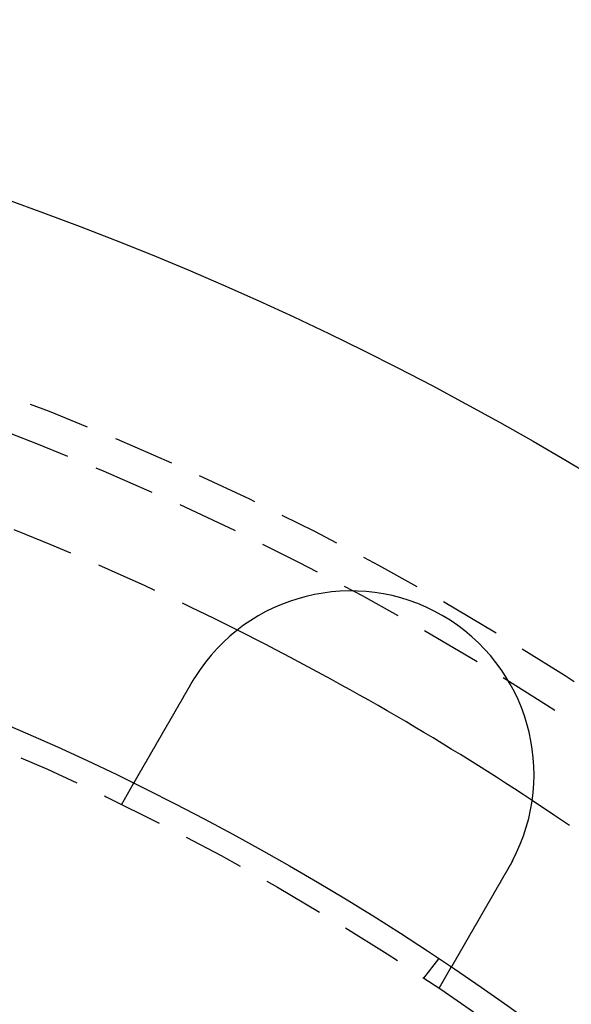
# Model space of a CAD drawing. Extents: x 1238 to 2014, y -298 to 282.
# Drawn here: x 1412 to 1435, y -78 to -38 of the extents above; entities that cross this region are included whole.
import ezdxf

# ---------------------------------------------------------------- set-up
doc = ezdxf.new("R2010")
doc.units = 0
doc.header["$LTSCALE"] = 10
doc.linetypes.add('VERDECKT', pattern=[0.375, 0.25, -0.125])
doc.layers.get('0').update_dxf_attribs({"linetype": 'CONTINUOUS'})
doc.layers.add('STEMPEL', color=3, linetype='CONTINUOUS')

# ---------------------------------------------------------------- blocks, each defined once
blk = doc.blocks.new('A$CFB079870')
at = {"color": 1, "linetype": 'VERDECKT'}
for p, q in [((853.4389, 238.3516), (853.9401, 239.2197)), ((865.8108, 231.2648), (866.421, 232.0601)), ((866.4293, 230.8516), (866.9304, 231.7197))]:
    blk.add_line(p, q, dxfattribs=at)
for points in [[(856.318, 243.338, 0), (856.319, 243.34, 0), (856.32, 243.342, 0), (856.321, 243.344, 0), (856.322, 243.345, 0), (856.323, 243.347, 0), (856.324, 243.349, 0), (856.325, 243.351, 0), (856.326, 243.352, 0), (856.327, 243.354, 0), (856.328, 243.356, 0), (856.329, 243.358, 0), (856.33, 243.359, 0), (856.331, 243.361, 0), (856.332, 243.363, 0), (856.333, 243.365, 0), (856.334, 243.366, 0), (856.335, 243.368, 0), (856.336, 243.37, 0), (856.337, 243.372, 0), (856.338, 243.373, 0), (856.339, 243.375, 0), (856.34, 243.377, 0), (856.341, 243.379, 0), (856.342, 243.38, 0), (856.343, 243.382, 0), (856.344, 243.384, 0), (856.345, 243.385, 0), (856.346, 243.387, 0), (856.347, 243.389, 0), (856.348, 243.391, 0), (856.349, 243.392, 0), (856.351, 243.394, 0), (856.352, 243.396, 0), (856.353, 243.398, 0), (856.354, 243.399, 0), (856.355, 243.401, 0), (856.356, 243.403, 0), (856.357, 243.405, 0), (856.358, 243.406, 0), (856.359, 243.408, 0), (856.36, 243.41, 0), (856.361, 243.411, 0), (856.362, 243.413, 0), (856.363, 243.415, 0), (856.364, 243.417, 0), (856.365, 243.418, 0), (856.366, 243.42, 0), (856.367, 243.422, 0), (856.368, 243.424, 0), (856.369, 243.425, 0), (856.37, 243.427, 0), (856.371, 243.429, 0), (856.372, 243.43, 0), (856.373, 243.432, 0), (856.374, 243.434, 0), (856.375, 243.436, 0), (856.376, 243.437, 0), (856.377, 243.439, 0), (856.378, 243.441, 0), (856.379, 243.443, 0), (856.38, 243.444, 0), (856.381, 243.446, 0), (856.382, 243.448, 0), (856.383, 243.449, 0), (856.384, 243.451, 0), (856.385, 243.453, 0), (856.387, 243.455, 0), (856.388, 243.456, 0), (856.389, 243.458, 0), (856.39, 243.46, 0), (856.391, 243.462, 0), (856.392, 243.463, 0), (856.393, 243.465, 0), (856.394, 243.467, 0), (856.395, 243.468, 0), (856.396, 243.47, 0), (856.397, 243.472, 0), (856.398, 243.474, 0), (856.399, 243.475, 0), (856.4, 243.477, 0), (856.401, 243.479, 0), (856.402, 243.48, 0), (856.403, 243.482, 0), (856.404, 243.484, 0), (856.405, 243.486, 0), (856.406, 243.487, 0), (856.407, 243.489, 0), (856.408, 243.491, 0), (856.409, 243.493, 0), (856.41, 243.494, 0), (856.412, 243.496, 0), (856.413, 243.498, 0), (856.414, 243.499, 0), (856.415, 243.501, 0), (856.416, 243.503, 0), (856.417, 243.505, 0), (856.418, 243.506, 0), (856.419, 243.508, 0), (856.42, 243.51, 0), (856.421, 243.511, 0), (856.422, 243.513, 0), (856.423, 243.515, 0), (856.424, 243.517, 0), (856.425, 243.518, 0), (856.426, 243.52, 0), (856.427, 243.522, 0), (856.428, 243.523, 0), (856.429, 243.525, 0), (856.43, 243.527, 0), (856.432, 243.528, 0), (856.433, 243.53, 0), (856.434, 243.532, 0), (856.435, 243.534, 0), (856.436, 243.535, 0), (856.437, 243.537, 0), (856.438, 243.539, 0), (856.439, 243.54, 0), (856.44, 243.542, 0), (856.441, 243.544, 0), (856.442, 243.546, 0), (856.443, 243.547, 0), (856.444, 243.549, 0), (856.445, 243.551, 0), (856.446, 243.552, 0), (856.447, 243.554, 0), (856.448, 243.556, 0), (856.45, 243.558, 0)], [(853.94, 239.22, 0), (853.94, 239.22, 0), (853.94, 239.22, 0), (853.94, 239.22, 0), (853.94, 239.22, 0), (853.94, 239.22, 0), (853.94, 239.22, 0), (853.94, 239.22, 0), (853.941, 239.221, 0), (853.941, 239.221, 0), (853.941, 239.221, 0), (853.941, 239.221, 0), (853.941, 239.222, 0), (853.941, 239.222, 0), (853.942, 239.223, 0), (853.942, 239.223, 0), (853.942, 239.223, 0), (853.942, 239.224, 0), (853.943, 239.224, 0), (853.943, 239.225, 0), (853.943, 239.225, 0), (853.944, 239.226, 0), (853.944, 239.227, 0), (853.945, 239.227, 0), (853.945, 239.228, 0), (853.945, 239.229, 0), (853.946, 239.23, 0), (853.946, 239.23, 0), (853.947, 239.231, 0), (853.947, 239.232, 0), (853.948, 239.233, 0), (853.948, 239.234, 0), (853.949, 239.235, 0), (853.949, 239.236, 0), (853.95, 239.237, 0), (853.95, 239.238, 0), (853.951, 239.239, 0), (853.952, 239.24, 0), (853.952, 239.241, 0), (853.953, 239.242, 0), (853.954, 239.243, 0), (853.954, 239.245, 0), (853.955, 239.246, 0), (853.956, 239.247, 0), (853.957, 239.248, 0), (853.957, 239.25, 0), (853.958, 239.251, 0), (853.959, 239.252, 0), (853.96, 239.254, 0), (853.961, 239.255, 0), (853.962, 239.257, 0), (853.962, 239.258, 0), (853.963, 239.26, 0), (853.964, 239.262, 0), (853.965, 239.263, 0), (853.966, 239.265, 0), (853.967, 239.266, 0), (853.968, 239.268, 0), (853.969, 239.27, 0), (853.97, 239.272, 0), (853.971, 239.274, 0), (853.972, 239.275, 0), (853.973, 239.277, 0), (853.974, 239.279, 0), (853.976, 239.281, 0), (853.977, 239.283, 0), (853.978, 239.285, 0), (853.979, 239.287, 0), (853.98, 239.289, 0), (853.981, 239.291, 0), (853.983, 239.293, 0), (853.984, 239.296, 0), (853.985, 239.298, 0), (853.986, 239.3, 0), (853.988, 239.302, 0), (853.989, 239.305, 0), (853.99, 239.307, 0), (853.992, 239.309, 0), (853.993, 239.312, 0), (853.995, 239.314, 0), (853.996, 239.317, 0), (853.998, 239.319, 0), (853.999, 239.322, 0), (854, 239.324, 0), (854.002, 239.327, 0), (854.003, 239.33, 0), (854.005, 239.332, 0), (854.007, 239.335, 0), (854.008, 239.338, 0), (854.01, 239.34, 0), (854.011, 239.343, 0), (854.013, 239.346, 0), (854.015, 239.349, 0), (854.016, 239.352, 0), (854.018, 239.355, 0), (854.02, 239.357, 0), (854.021, 239.36, 0), (854.023, 239.363, 0), (854.025, 239.366, 0), (854.027, 239.369, 0), (854.028, 239.372, 0), (854.03, 239.376, 0), (854.032, 239.379, 0), (854.034, 239.382, 0), (854.036, 239.385, 0), (854.037, 239.388, 0), (854.039, 239.391, 0), (854.041, 239.395, 0), (854.043, 239.398, 0), (854.045, 239.401, 0), (854.047, 239.405, 0), (854.049, 239.408, 0), (854.051, 239.411, 0), (854.053, 239.415, 0), (854.055, 239.418, 0), (854.057, 239.422, 0), (854.059, 239.425, 0), (854.061, 239.429, 0), (854.063, 239.432, 0), (854.065, 239.436, 0), (854.067, 239.439, 0), (854.069, 239.443, 0), (854.071, 239.446, 0), (854.073, 239.45, 0), (854.075, 239.454, 0), (854.077, 239.457, 0), (854.079, 239.461, 0), (854.082, 239.465, 0), (854.084, 239.469, 0), (854.086, 239.472, 0), (854.088, 239.476, 0), (854.09, 239.48, 0), (854.093, 239.484, 0), (854.095, 239.488, 0), (854.097, 239.491, 0), (854.099, 239.495, 0), (854.101, 239.499, 0), (854.104, 239.503, 0), (854.106, 239.507, 0), (854.108, 239.511, 0), (854.111, 239.515, 0), (854.113, 239.519, 0), (854.115, 239.523, 0), (854.118, 239.527, 0), (854.12, 239.531, 0), (854.122, 239.535, 0), (854.125, 239.539, 0), (854.127, 239.543, 0), (854.129, 239.547, 0), (854.132, 239.552, 0), (854.134, 239.556, 0), (854.137, 239.56, 0), (854.139, 239.564, 0), (854.141, 239.569, 0), (854.144, 239.573, 0), (854.146, 239.577, 0), (854.149, 239.582, 0), (854.152, 239.586, 0), (854.154, 239.59, 0), (854.157, 239.595, 0), (854.159, 239.599, 0), (854.162, 239.604, 0), (854.165, 239.609, 0), (854.167, 239.613, 0), (854.17, 239.618, 0), (854.173, 239.623, 0), (854.175, 239.627, 0), (854.178, 239.632, 0), (854.181, 239.637, 0), (854.184, 239.642, 0), (854.187, 239.647, 0), (854.189, 239.652, 0), (854.192, 239.657, 0), (854.195, 239.662, 0), (854.198, 239.667, 0), (854.201, 239.672, 0), (854.204, 239.677, 0), (854.207, 239.682, 0), (854.21, 239.687, 0), (854.213, 239.692, 0), (854.216, 239.697, 0), (854.219, 239.703, 0), (854.222, 239.708, 0), (854.225, 239.713, 0), (854.228, 239.719, 0), (854.231, 239.724, 0), (854.234, 239.729, 0), (854.237, 239.735, 0), (854.241, 239.74, 0), (854.244, 239.746, 0), (854.247, 239.751, 0), (854.25, 239.757, 0), (854.253, 239.763, 0), (854.257, 239.768, 0), (854.26, 239.774, 0), (854.263, 239.78, 0), (854.267, 239.785, 0), (854.27, 239.791, 0), (854.273, 239.797, 0), (854.277, 239.803, 0), (854.28, 239.809, 0), (854.283, 239.814, 0), (854.287, 239.82, 0), (854.29, 239.826, 0), (854.294, 239.832, 0), (854.297, 239.838, 0), (854.301, 239.844, 0), (854.304, 239.85, 0), (854.308, 239.856, 0), (854.311, 239.863, 0), (854.315, 239.869, 0), (854.318, 239.875, 0), (854.322, 239.881, 0), (854.326, 239.887, 0), (854.329, 239.894, 0), (854.333, 239.9, 0), (854.336, 239.906, 0), (854.34, 239.913, 0), (854.344, 239.919, 0), (854.348, 239.925, 0), (854.351, 239.932, 0), (854.355, 239.938, 0), (854.359, 239.945, 0), (854.363, 239.951, 0), (854.366, 239.958, 0), (854.37, 239.965, 0), (854.374, 239.971, 0), (854.378, 239.978, 0), (854.382, 239.985, 0), (854.386, 239.991, 0), (854.389, 239.998, 0), (854.393, 240.005, 0), (854.397, 240.011, 0), (854.401, 240.018, 0), (854.405, 240.025, 0), (854.409, 240.032, 0), (854.413, 240.039, 0), (854.417, 240.046, 0), (854.421, 240.053, 0), (854.425, 240.06, 0), (854.429, 240.067, 0), (854.433, 240.074, 0), (854.437, 240.081, 0), (854.441, 240.088, 0), (854.445, 240.095, 0), (854.449, 240.102, 0), (854.453, 240.109, 0), (854.457, 240.116, 0), (854.462, 240.123, 0), (854.466, 240.13, 0), (854.47, 240.137, 0), (854.474, 240.144, 0), (854.478, 240.152, 0), (854.482, 240.159, 0), (854.486, 240.166, 0), (854.491, 240.173, 0), (854.495, 240.181, 0), (854.499, 240.188, 0), (854.503, 240.195, 0), (854.508, 240.203, 0), (854.512, 240.21, 0), (854.516, 240.217, 0), (854.52, 240.225, 0), (854.524, 240.232, 0), (854.529, 240.239, 0), (854.533, 240.247, 0), (854.537, 240.254, 0), (854.542, 240.262, 0), (854.546, 240.269, 0), (854.55, 240.276, 0), (854.554, 240.284, 0), (854.559, 240.291, 0), (854.563, 240.299, 0), (854.567, 240.306, 0), (854.572, 240.314, 0), (854.576, 240.321, 0), (854.58, 240.329, 0), (854.585, 240.336, 0), (854.589, 240.344, 0), (854.594, 240.352, 0), (854.598, 240.359, 0), (854.602, 240.367, 0), (854.607, 240.374, 0), (854.611, 240.382, 0), (854.615, 240.389, 0), (854.62, 240.397, 0), (854.624, 240.405, 0), (854.629, 240.412, 0), (854.633, 240.42, 0), (854.637, 240.427, 0), (854.642, 240.435, 0), (854.646, 240.443, 0), (854.651, 240.45, 0), (854.655, 240.458, 0), (854.659, 240.465, 0), (854.664, 240.473, 0), (854.668, 240.481, 0), (854.673, 240.488, 0), (854.677, 240.496, 0), (854.681, 240.504, 0), (854.686, 240.511, 0), (854.69, 240.519, 0), (854.695, 240.527, 0), (854.699, 240.535, 0), (854.704, 240.543, 0), (854.708, 240.551, 0), (854.713, 240.559, 0), (854.718, 240.567, 0), (854.722, 240.575, 0), (854.727, 240.583, 0), (854.732, 240.591, 0), (854.736, 240.599, 0), (854.741, 240.607, 0), (854.746, 240.615, 0), (854.751, 240.623, 0), (854.755, 240.632, 0), (854.76, 240.64, 0), (854.765, 240.648, 0), (854.77, 240.657, 0), (854.775, 240.665, 0), (854.779, 240.674, 0), (854.784, 240.682, 0), (854.789, 240.691, 0), (854.794, 240.699, 0), (854.799, 240.708, 0), (854.804, 240.716, 0), (854.809, 240.725, 0), (854.814, 240.734, 0), (854.819, 240.742, 0), (854.824, 240.751, 0), (854.829, 240.76, 0), (854.834, 240.769, 0), (854.839, 240.777, 0), (854.845, 240.786, 0), (854.85, 240.795, 0), (854.855, 240.804, 0), (854.86, 240.813, 0), (854.865, 240.822, 0), (854.87, 240.831, 0), (854.875, 240.84, 0), (854.881, 240.849, 0), (854.886, 240.858, 0), (854.891, 240.867, 0), (854.896, 240.876, 0), (854.902, 240.885, 0), (854.907, 240.895, 0), (854.912, 240.904, 0), (854.918, 240.913, 0), (854.923, 240.922, 0), (854.928, 240.932, 0), (854.934, 240.941, 0), (854.939, 240.95, 0), (854.945, 240.96, 0), (854.95, 240.969, 0), (854.955, 240.978, 0), (854.961, 240.988, 0), (854.966, 240.997, 0), (854.972, 241.007, 0), (854.977, 241.016, 0), (854.983, 241.026, 0), (854.988, 241.035, 0), (854.994, 241.045, 0), (854.999, 241.054, 0), (855.005, 241.064, 0), (855.01, 241.074, 0), (855.016, 241.083, 0), (855.022, 241.093, 0), (855.027, 241.103, 0), (855.033, 241.112, 0), (855.038, 241.122, 0), (855.044, 241.132, 0), (855.05, 241.142, 0), (855.055, 241.151, 0), (855.061, 241.161, 0), (855.067, 241.171, 0), (855.072, 241.181, 0), (855.078, 241.191, 0), (855.084, 241.201, 0), (855.089, 241.21, 0), (855.095, 241.22, 0), (855.101, 241.23, 0), (855.107, 241.24, 0), (855.112, 241.25, 0), (855.118, 241.26, 0), (855.124, 241.27, 0), (855.13, 241.28, 0), (855.135, 241.29, 0), (855.141, 241.3, 0), (855.147, 241.31, 0), (855.153, 241.32, 0), (855.159, 241.33, 0), (855.164, 241.34, 0), (855.17, 241.35, 0), (855.176, 241.36, 0), (855.182, 241.37, 0), (855.188, 241.381, 0), (855.194, 241.391, 0), (855.199, 241.401, 0), (855.205, 241.411, 0), (855.211, 241.421, 0), (855.217, 241.431, 0), (855.223, 241.441, 0), (855.229, 241.452, 0), (855.234, 241.462, 0), (855.24, 241.472, 0), (855.246, 241.482, 0), (855.252, 241.492, 0), (855.258, 241.502, 0), (855.264, 241.513, 0), (855.27, 241.523, 0), (855.276, 241.533, 0), (855.281, 241.543, 0), (855.287, 241.553, 0), (855.293, 241.563, 0), (855.299, 241.574, 0), (855.305, 241.584, 0), (855.311, 241.594, 0), (855.317, 241.604, 0), (855.323, 241.614, 0), (855.329, 241.625, 0), (855.334, 241.635, 0), (855.34, 241.645, 0), (855.346, 241.655, 0), (855.352, 241.665, 0), (855.358, 241.675, 0), (855.364, 241.686, 0), (855.37, 241.696, 0), (855.375, 241.706, 0), (855.381, 241.716, 0), (855.387, 241.726, 0), (855.393, 241.736, 0), (855.399, 241.746, 0), (855.405, 241.757, 0), (855.411, 241.767, 0), (855.416, 241.777, 0), (855.422, 241.787, 0), (855.428, 241.797, 0), (855.434, 241.807, 0), (855.44, 241.817, 0), (855.446, 241.827, 0), (855.451, 241.837, 0), (855.457, 241.847, 0), (855.463, 241.857, 0), (855.469, 241.867, 0), (855.474, 241.877, 0), (855.48, 241.887, 0), (855.486, 241.897, 0), (855.492, 241.907, 0), (855.498, 241.917, 0), (855.503, 241.927, 0), (855.509, 241.937, 0), (855.515, 241.948, 0), (855.521, 241.958, 0), (855.527, 241.968, 0), (855.533, 241.978, 0), (855.539, 241.988, 0), (855.545, 241.999, 0), (855.551, 242.009, 0), (855.556, 242.019, 0), (855.562, 242.03, 0), (855.568, 242.04, 0), (855.575, 242.051, 0), (855.581, 242.061, 0), (855.587, 242.072, 0), (855.593, 242.082, 0), (855.599, 242.093, 0), (855.605, 242.103, 0), (855.611, 242.114, 0), (855.617, 242.125, 0), (855.623, 242.135, 0), (855.63, 242.146, 0), (855.636, 242.157, 0), (855.642, 242.167, 0), (855.648, 242.178, 0), (855.654, 242.189, 0), (855.661, 242.2, 0), (855.667, 242.211, 0), (855.673, 242.222, 0), (855.679, 242.232, 0), (855.686, 242.243, 0), (855.692, 242.254, 0), (855.698, 242.265, 0), (855.705, 242.276, 0), (855.711, 242.287, 0), (855.717, 242.298, 0), (855.724, 242.309, 0), (855.73, 242.32, 0), (855.737, 242.331, 0), (855.743, 242.343, 0), (855.749, 242.354, 0), (855.756, 242.365, 0), (855.762, 242.376, 0), (855.769, 242.387, 0), (855.775, 242.398, 0), (855.782, 242.41, 0), (855.788, 242.421, 0), (855.795, 242.432, 0), (855.801, 242.443, 0), (855.808, 242.455, 0), (855.814, 242.466, 0), (855.821, 242.477, 0), (855.827, 242.489, 0), (855.834, 242.5, 0), (855.84, 242.511, 0), (855.847, 242.523, 0), (855.854, 242.534, 0), (855.86, 242.545, 0), (855.867, 242.557, 0), (855.873, 242.568, 0), (855.88, 242.58, 0), (855.887, 242.591, 0), (855.893, 242.603, 0), (855.9, 242.614, 0), (855.906, 242.626, 0), (855.913, 242.637, 0), (855.92, 242.649, 0), (855.926, 242.66, 0), (855.933, 242.672, 0), (855.94, 242.683, 0), (855.946, 242.695, 0), (855.953, 242.706, 0), (855.96, 242.718, 0), (855.966, 242.729, 0), (855.973, 242.741, 0), (855.98, 242.752, 0), (855.986, 242.764, 0), (855.993, 242.775, 0), (856, 242.787, 0), (856.006, 242.799, 0), (856.013, 242.81, 0), (856.02, 242.822, 0), (856.026, 242.833, 0), (856.033, 242.845, 0), (856.04, 242.856, 0), (856.046, 242.868, 0), (856.053, 242.88, 0), (856.06, 242.891, 0), (856.067, 242.903, 0), (856.073, 242.914, 0), (856.08, 242.926, 0), (856.087, 242.938, 0), (856.093, 242.949, 0), (856.1, 242.961, 0), (856.107, 242.972, 0), (856.113, 242.984, 0), (856.12, 242.995, 0), (856.127, 243.007, 0), (856.133, 243.019, 0), (856.14, 243.03, 0), (856.147, 243.042, 0), (856.153, 243.053, 0), (856.16, 243.065, 0), (856.167, 243.076, 0), (856.173, 243.088, 0), (856.18, 243.099, 0), (856.187, 243.111, 0), (856.193, 243.122, 0), (856.2, 243.134, 0), (856.207, 243.145, 0), (856.213, 243.157, 0), (856.22, 243.168, 0), (856.226, 243.18, 0), (856.233, 243.191, 0), (856.24, 243.203, 0), (856.246, 243.214, 0), (856.253, 243.225, 0), (856.259, 243.237, 0), (856.266, 243.248, 0), (856.272, 243.259, 0), (856.279, 243.271, 0), (856.285, 243.282, 0), (856.292, 243.293, 0), (856.299, 243.305, 0), (856.305, 243.316, 0), (856.312, 243.327, 0), (856.318, 243.338, 0)], [(869.308, 235.838, 0), (869.302, 235.827, 0), (869.295, 235.816, 0), (869.289, 235.805, 0), (869.282, 235.793, 0), (869.276, 235.782, 0), (869.269, 235.771, 0), (869.263, 235.759, 0), (869.256, 235.748, 0), (869.25, 235.737, 0), (869.243, 235.725, 0), (869.237, 235.714, 0), (869.23, 235.703, 0), (869.223, 235.691, 0), (869.217, 235.68, 0), (869.21, 235.668, 0), (869.204, 235.657, 0), (869.197, 235.645, 0), (869.19, 235.634, 0), (869.184, 235.622, 0), (869.177, 235.611, 0), (869.17, 235.599, 0), (869.164, 235.588, 0), (869.157, 235.576, 0), (869.15, 235.565, 0), (869.144, 235.553, 0), (869.137, 235.542, 0), (869.13, 235.53, 0), (869.124, 235.519, 0), (869.117, 235.507, 0), (869.11, 235.495, 0), (869.104, 235.484, 0), (869.097, 235.472, 0), (869.09, 235.461, 0), (869.084, 235.449, 0), (869.077, 235.438, 0), (869.07, 235.426, 0), (869.064, 235.414, 0), (869.057, 235.403, 0), (869.05, 235.391, 0), (869.044, 235.38, 0), (869.037, 235.368, 0), (869.03, 235.356, 0), (869.023, 235.345, 0), (869.017, 235.333, 0), (869.01, 235.322, 0), (869.003, 235.31, 0), (868.997, 235.299, 0), (868.99, 235.287, 0), (868.983, 235.275, 0), (868.977, 235.264, 0), (868.97, 235.252, 0), (868.963, 235.241, 0), (868.957, 235.229, 0), (868.95, 235.218, 0), (868.943, 235.206, 0), (868.937, 235.195, 0), (868.93, 235.183, 0), (868.923, 235.172, 0), (868.917, 235.16, 0), (868.91, 235.149, 0), (868.903, 235.137, 0), (868.897, 235.126, 0), (868.89, 235.114, 0), (868.884, 235.103, 0), (868.877, 235.091, 0), (868.87, 235.08, 0), (868.864, 235.068, 0), (868.857, 235.057, 0), (868.851, 235.045, 0), (868.844, 235.034, 0), (868.837, 235.023, 0), (868.831, 235.011, 0), (868.824, 235, 0), (868.818, 234.989, 0), (868.811, 234.977, 0), (868.805, 234.966, 0), (868.798, 234.955, 0), (868.792, 234.943, 0), (868.785, 234.932, 0), (868.779, 234.921, 0), (868.772, 234.91, 0), (868.766, 234.898, 0), (868.759, 234.887, 0), (868.753, 234.876, 0), (868.746, 234.865, 0), (868.74, 234.854, 0), (868.733, 234.843, 0), (868.727, 234.831, 0), (868.721, 234.82, 0), (868.714, 234.809, 0), (868.708, 234.798, 0), (868.701, 234.787, 0), (868.695, 234.776, 0), (868.689, 234.765, 0), (868.682, 234.754, 0), (868.676, 234.743, 0), (868.67, 234.732, 0), (868.664, 234.722, 0), (868.657, 234.711, 0), (868.651, 234.7, 0), (868.645, 234.689, 0), (868.639, 234.678, 0), (868.632, 234.667, 0), (868.626, 234.657, 0), (868.62, 234.646, 0), (868.614, 234.635, 0), (868.608, 234.625, 0), (868.601, 234.614, 0), (868.595, 234.603, 0), (868.589, 234.593, 0), (868.583, 234.582, 0), (868.577, 234.572, 0), (868.571, 234.561, 0), (868.565, 234.551, 0), (868.559, 234.54, 0), (868.553, 234.53, 0), (868.547, 234.519, 0), (868.541, 234.509, 0), (868.535, 234.499, 0), (868.529, 234.488, 0), (868.523, 234.478, 0), (868.517, 234.468, 0), (868.511, 234.458, 0), (868.505, 234.448, 0), (868.5, 234.437, 0), (868.494, 234.427, 0), (868.488, 234.417, 0), (868.482, 234.407, 0), (868.476, 234.397, 0), (868.471, 234.387, 0), (868.465, 234.377, 0), (868.459, 234.367, 0), (868.453, 234.357, 0), (868.448, 234.347, 0), (868.442, 234.337, 0), (868.436, 234.327, 0), (868.43, 234.317, 0), (868.424, 234.307, 0), (868.418, 234.297, 0), (868.413, 234.287, 0), (868.407, 234.277, 0), (868.401, 234.267, 0), (868.395, 234.257, 0), (868.389, 234.246, 0), (868.383, 234.236, 0), (868.378, 234.226, 0), (868.372, 234.216, 0), (868.366, 234.206, 0), (868.36, 234.196, 0), (868.354, 234.186, 0), (868.348, 234.175, 0), (868.342, 234.165, 0), (868.337, 234.155, 0), (868.331, 234.145, 0), (868.325, 234.135, 0), (868.319, 234.125, 0), (868.313, 234.114, 0), (868.307, 234.104, 0), (868.301, 234.094, 0), (868.295, 234.084, 0), (868.289, 234.074, 0), (868.284, 234.063, 0), (868.278, 234.053, 0), (868.272, 234.043, 0), (868.266, 234.033, 0), (868.26, 234.023, 0), (868.254, 234.013, 0), (868.248, 234.002, 0), (868.242, 233.992, 0), (868.237, 233.982, 0), (868.231, 233.972, 0), (868.225, 233.962, 0), (868.219, 233.952, 0), (868.213, 233.941, 0), (868.207, 233.931, 0), (868.201, 233.921, 0), (868.196, 233.911, 0), (868.19, 233.901, 0), (868.184, 233.891, 0), (868.178, 233.881, 0), (868.172, 233.87, 0), (868.166, 233.86, 0), (868.161, 233.85, 0), (868.155, 233.84, 0), (868.149, 233.83, 0), (868.143, 233.82, 0), (868.137, 233.81, 0), (868.132, 233.8, 0), (868.126, 233.79, 0), (868.12, 233.78, 0), (868.114, 233.77, 0), (868.108, 233.76, 0), (868.103, 233.75, 0), (868.097, 233.74, 0), (868.091, 233.73, 0), (868.086, 233.72, 0), (868.08, 233.71, 0), (868.074, 233.701, 0), (868.068, 233.691, 0), (868.063, 233.681, 0), (868.057, 233.671, 0), (868.051, 233.661, 0), (868.046, 233.651, 0), (868.04, 233.642, 0), (868.034, 233.632, 0), (868.029, 233.622, 0), (868.023, 233.612, 0), (868.018, 233.603, 0), (868.012, 233.593, 0), (868.006, 233.583, 0), (868.001, 233.574, 0), (867.995, 233.564, 0), (867.99, 233.554, 0), (867.984, 233.545, 0), (867.979, 233.535, 0), (867.973, 233.526, 0), (867.968, 233.516, 0), (867.962, 233.507, 0), (867.957, 233.497, 0), (867.951, 233.488, 0), (867.946, 233.478, 0), (867.94, 233.469, 0), (867.935, 233.46, 0), (867.93, 233.45, 0), (867.924, 233.441, 0), (867.919, 233.432, 0), (867.913, 233.422, 0), (867.908, 233.413, 0), (867.903, 233.404, 0), (867.897, 233.395, 0), (867.892, 233.385, 0), (867.887, 233.376, 0), (867.882, 233.367, 0), (867.876, 233.358, 0), (867.871, 233.349, 0), (867.866, 233.34, 0), (867.861, 233.331, 0), (867.855, 233.322, 0), (867.85, 233.313, 0), (867.845, 233.304, 0), (867.84, 233.295, 0), (867.835, 233.286, 0), (867.83, 233.277, 0), (867.825, 233.269, 0), (867.82, 233.26, 0), (867.815, 233.251, 0), (867.81, 233.242, 0), (867.804, 233.234, 0), (867.799, 233.225, 0), (867.795, 233.216, 0), (867.79, 233.208, 0), (867.785, 233.199, 0), (867.78, 233.191, 0), (867.775, 233.182, 0), (867.77, 233.174, 0), (867.765, 233.165, 0), (867.76, 233.157, 0), (867.755, 233.148, 0), (867.75, 233.14, 0), (867.746, 233.132, 0), (867.741, 233.123, 0), (867.736, 233.115, 0), (867.731, 233.107, 0), (867.727, 233.099, 0), (867.722, 233.091, 0), (867.717, 233.083, 0), (867.713, 233.075, 0), (867.708, 233.067, 0), (867.703, 233.059, 0), (867.699, 233.051, 0), (867.694, 233.043, 0), (867.69, 233.035, 0), (867.685, 233.027, 0), (867.681, 233.019, 0), (867.676, 233.011, 0), (867.672, 233.004, 0), (867.667, 232.996, 0), (867.663, 232.988, 0), (867.659, 232.981, 0), (867.654, 232.973, 0), (867.65, 232.965, 0), (867.645, 232.958, 0), (867.641, 232.95, 0), (867.636, 232.943, 0), (867.632, 232.935, 0), (867.628, 232.927, 0), (867.623, 232.92, 0), (867.619, 232.912, 0), (867.615, 232.905, 0), (867.61, 232.897, 0), (867.606, 232.889, 0), (867.601, 232.882, 0), (867.597, 232.874, 0), (867.593, 232.867, 0), (867.588, 232.859, 0), (867.584, 232.852, 0), (867.58, 232.844, 0), (867.575, 232.836, 0), (867.571, 232.829, 0), (867.567, 232.821, 0), (867.562, 232.814, 0), (867.558, 232.806, 0), (867.554, 232.799, 0), (867.549, 232.791, 0), (867.545, 232.784, 0), (867.541, 232.776, 0), (867.536, 232.769, 0), (867.532, 232.762, 0), (867.528, 232.754, 0), (867.523, 232.747, 0), (867.519, 232.739, 0), (867.515, 232.732, 0), (867.511, 232.725, 0), (867.506, 232.717, 0), (867.502, 232.71, 0), (867.498, 232.703, 0), (867.494, 232.695, 0), (867.489, 232.688, 0), (867.485, 232.681, 0), (867.481, 232.673, 0), (867.477, 232.666, 0), (867.473, 232.659, 0), (867.469, 232.652, 0), (867.464, 232.644, 0), (867.46, 232.637, 0), (867.456, 232.63, 0), (867.452, 232.623, 0), (867.448, 232.616, 0), (867.444, 232.609, 0), (867.44, 232.602, 0), (867.436, 232.595, 0), (867.431, 232.588, 0), (867.427, 232.581, 0), (867.423, 232.574, 0), (867.419, 232.567, 0), (867.415, 232.56, 0), (867.411, 232.553, 0), (867.407, 232.546, 0), (867.403, 232.539, 0), (867.399, 232.532, 0), (867.395, 232.525, 0), (867.392, 232.518, 0), (867.388, 232.511, 0), (867.384, 232.505, 0), (867.38, 232.498, 0), (867.376, 232.491, 0), (867.372, 232.485, 0), (867.368, 232.478, 0), (867.364, 232.471, 0), (867.361, 232.465, 0), (867.357, 232.458, 0), (867.353, 232.451, 0), (867.349, 232.445, 0), (867.345, 232.438, 0), (867.342, 232.432, 0), (867.338, 232.425, 0), (867.334, 232.419, 0), (867.331, 232.413, 0), (867.327, 232.406, 0), (867.323, 232.4, 0), (867.32, 232.394, 0), (867.316, 232.387, 0), (867.312, 232.381, 0), (867.309, 232.375, 0), (867.305, 232.369, 0), (867.302, 232.363, 0), (867.298, 232.356, 0), (867.295, 232.35, 0), (867.291, 232.344, 0), (867.288, 232.338, 0), (867.284, 232.332, 0), (867.281, 232.326, 0), (867.277, 232.32, 0), (867.274, 232.314, 0), (867.27, 232.309, 0), (867.267, 232.303, 0), (867.264, 232.297, 0), (867.26, 232.291, 0), (867.257, 232.285, 0), (867.254, 232.28, 0), (867.25, 232.274, 0), (867.247, 232.268, 0), (867.244, 232.263, 0), (867.241, 232.257, 0), (867.237, 232.251, 0), (867.234, 232.246, 0), (867.231, 232.24, 0), (867.228, 232.235, 0), (867.225, 232.229, 0), (867.222, 232.224, 0), (867.218, 232.219, 0), (867.215, 232.213, 0), (867.212, 232.208, 0), (867.209, 232.203, 0), (867.206, 232.197, 0), (867.203, 232.192, 0), (867.2, 232.187, 0), (867.197, 232.182, 0), (867.194, 232.177, 0), (867.191, 232.172, 0), (867.188, 232.167, 0), (867.186, 232.162, 0), (867.183, 232.157, 0), (867.18, 232.152, 0), (867.177, 232.147, 0), (867.174, 232.142, 0), (867.171, 232.137, 0), (867.169, 232.132, 0), (867.166, 232.127, 0), (867.163, 232.123, 0), (867.16, 232.118, 0), (867.158, 232.113, 0), (867.155, 232.109, 0), (867.152, 232.104, 0), (867.15, 232.099, 0), (867.147, 232.095, 0), (867.145, 232.09, 0), (867.142, 232.086, 0), (867.139, 232.082, 0), (867.137, 232.077, 0), (867.134, 232.073, 0), (867.132, 232.069, 0), (867.129, 232.064, 0), (867.127, 232.06, 0), (867.124, 232.056, 0), (867.122, 232.052, 0), (867.12, 232.047, 0), (867.117, 232.043, 0), (867.115, 232.039, 0), (867.113, 232.035, 0), (867.11, 232.031, 0), (867.108, 232.027, 0), (867.106, 232.023, 0), (867.103, 232.019, 0), (867.101, 232.015, 0), (867.099, 232.011, 0), (867.096, 232.007, 0), (867.094, 232.003, 0), (867.092, 231.999, 0), (867.09, 231.995, 0), (867.087, 231.991, 0), (867.085, 231.988, 0), (867.083, 231.984, 0), (867.081, 231.98, 0), (867.078, 231.976, 0), (867.076, 231.972, 0), (867.074, 231.969, 0), (867.072, 231.965, 0), (867.07, 231.961, 0), (867.068, 231.957, 0), (867.066, 231.954, 0), (867.063, 231.95, 0), (867.061, 231.946, 0), (867.059, 231.943, 0), (867.057, 231.939, 0), (867.055, 231.936, 0), (867.053, 231.932, 0), (867.051, 231.929, 0), (867.049, 231.925, 0), (867.047, 231.922, 0), (867.045, 231.918, 0), (867.043, 231.915, 0), (867.041, 231.911, 0), (867.039, 231.908, 0), (867.037, 231.905, 0), (867.035, 231.901, 0), (867.033, 231.898, 0), (867.031, 231.895, 0), (867.03, 231.891, 0), (867.028, 231.888, 0), (867.026, 231.885, 0), (867.024, 231.882, 0), (867.022, 231.879, 0), (867.02, 231.876, 0), (867.019, 231.872, 0), (867.017, 231.869, 0), (867.015, 231.866, 0), (867.013, 231.863, 0), (867.012, 231.86, 0), (867.01, 231.857, 0), (867.008, 231.855, 0), (867.007, 231.852, 0), (867.005, 231.849, 0), (867.003, 231.846, 0), (867.002, 231.843, 0), (867, 231.84, 0), (866.999, 231.838, 0), (866.997, 231.835, 0), (866.995, 231.832, 0), (866.994, 231.83, 0), (866.992, 231.827, 0), (866.991, 231.824, 0), (866.989, 231.822, 0), (866.988, 231.819, 0), (866.986, 231.817, 0), (866.985, 231.814, 0), (866.984, 231.812, 0), (866.982, 231.809, 0), (866.981, 231.807, 0), (866.98, 231.805, 0), (866.978, 231.802, 0), (866.977, 231.8, 0), (866.976, 231.798, 0), (866.974, 231.796, 0), (866.973, 231.793, 0), (866.972, 231.791, 0), (866.971, 231.789, 0), (866.969, 231.787, 0), (866.968, 231.785, 0), (866.967, 231.783, 0), (866.966, 231.781, 0), (866.965, 231.779, 0), (866.964, 231.777, 0), (866.963, 231.775, 0), (866.962, 231.774, 0), (866.96, 231.772, 0), (866.959, 231.77, 0), (866.958, 231.768, 0), (866.957, 231.766, 0), (866.956, 231.765, 0), (866.956, 231.763, 0), (866.955, 231.762, 0), (866.954, 231.76, 0), (866.953, 231.758, 0), (866.952, 231.757, 0), (866.951, 231.755, 0), (866.95, 231.754, 0), (866.949, 231.752, 0), (866.949, 231.751, 0), (866.948, 231.75, 0), (866.947, 231.748, 0), (866.946, 231.747, 0), (866.945, 231.746, 0), (866.945, 231.745, 0), (866.944, 231.743, 0), (866.943, 231.742, 0), (866.943, 231.741, 0), (866.942, 231.74, 0), (866.941, 231.739, 0), (866.941, 231.738, 0), (866.94, 231.737, 0), (866.94, 231.736, 0), (866.939, 231.735, 0), (866.939, 231.734, 0), (866.938, 231.733, 0), (866.938, 231.732, 0), (866.937, 231.731, 0), (866.937, 231.73, 0), (866.936, 231.73, 0), (866.936, 231.729, 0), (866.935, 231.728, 0), (866.935, 231.727, 0), (866.935, 231.727, 0), (866.934, 231.726, 0), (866.934, 231.725, 0), (866.933, 231.725, 0), (866.933, 231.724, 0), (866.933, 231.724, 0), (866.933, 231.723, 0), (866.932, 231.723, 0), (866.932, 231.723, 0), (866.932, 231.722, 0), (866.932, 231.722, 0), (866.931, 231.721, 0), (866.931, 231.721, 0), (866.931, 231.721, 0), (866.931, 231.721, 0), (866.931, 231.72, 0), (866.931, 231.72, 0), (866.931, 231.72, 0), (866.931, 231.72, 0), (866.931, 231.72, 0), (866.93, 231.72, 0), (866.93, 231.72, 0), (866.93, 231.72, 0)], [(869.432, 236.062, 0), (869.431, 236.06, 0), (869.43, 236.058, 0), (869.43, 236.057, 0), (869.429, 236.055, 0), (869.428, 236.053, 0), (869.427, 236.051, 0), (869.426, 236.049, 0), (869.425, 236.048, 0), (869.424, 236.046, 0), (869.423, 236.044, 0), (869.422, 236.042, 0), (869.421, 236.041, 0), (869.42, 236.039, 0), (869.419, 236.037, 0), (869.418, 236.035, 0), (869.417, 236.033, 0), (869.416, 236.032, 0), (869.415, 236.03, 0), (869.414, 236.028, 0), (869.413, 236.026, 0), (869.412, 236.025, 0), (869.411, 236.023, 0), (869.411, 236.021, 0), (869.41, 236.019, 0), (869.409, 236.018, 0), (869.408, 236.016, 0), (869.407, 236.014, 0), (869.406, 236.012, 0), (869.405, 236.01, 0), (869.404, 236.009, 0), (869.403, 236.007, 0), (869.402, 236.005, 0), (869.401, 236.003, 0), (869.4, 236.002, 0), (869.399, 236, 0), (869.398, 235.998, 0), (869.397, 235.996, 0), (869.396, 235.995, 0), (869.395, 235.993, 0), (869.394, 235.991, 0), (869.393, 235.989, 0), (869.392, 235.988, 0), (869.391, 235.986, 0), (869.39, 235.984, 0), (869.389, 235.982, 0), (869.388, 235.98, 0), (869.387, 235.979, 0), (869.386, 235.977, 0), (869.385, 235.975, 0), (869.384, 235.973, 0), (869.384, 235.972, 0), (869.383, 235.97, 0), (869.382, 235.968, 0), (869.381, 235.966, 0), (869.38, 235.965, 0), (869.379, 235.963, 0), (869.378, 235.961, 0), (869.377, 235.959, 0), (869.376, 235.958, 0), (869.375, 235.956, 0), (869.374, 235.954, 0), (869.373, 235.952, 0), (869.372, 235.951, 0), (869.371, 235.949, 0), (869.37, 235.947, 0), (869.369, 235.945, 0), (869.368, 235.943, 0), (869.367, 235.942, 0), (869.366, 235.94, 0), (869.365, 235.938, 0), (869.364, 235.936, 0), (869.363, 235.935, 0), (869.362, 235.933, 0), (869.361, 235.931, 0), (869.36, 235.929, 0), (869.359, 235.928, 0), (869.358, 235.926, 0), (869.357, 235.924, 0), (869.356, 235.922, 0), (869.355, 235.921, 0), (869.354, 235.919, 0), (869.353, 235.917, 0), (869.352, 235.915, 0), (869.351, 235.914, 0), (869.35, 235.912, 0), (869.349, 235.91, 0), (869.348, 235.908, 0), (869.347, 235.907, 0), (869.346, 235.905, 0), (869.345, 235.903, 0), (869.344, 235.901, 0), (869.343, 235.9, 0), (869.342, 235.898, 0), (869.341, 235.896, 0), (869.34, 235.894, 0), (869.339, 235.893, 0), (869.338, 235.891, 0), (869.337, 235.889, 0), (869.336, 235.887, 0), (869.335, 235.886, 0), (869.334, 235.884, 0), (869.333, 235.882, 0), (869.332, 235.88, 0), (869.331, 235.879, 0), (869.33, 235.877, 0), (869.329, 235.875, 0), (869.328, 235.873, 0), (869.327, 235.872, 0), (869.326, 235.87, 0), (869.325, 235.868, 0), (869.324, 235.866, 0), (869.323, 235.865, 0), (869.322, 235.863, 0), (869.321, 235.861, 0), (869.32, 235.859, 0), (869.319, 235.858, 0), (869.318, 235.856, 0), (869.317, 235.854, 0), (869.316, 235.852, 0), (869.315, 235.851, 0), (869.314, 235.849, 0), (869.313, 235.847, 0), (869.312, 235.845, 0), (869.311, 235.844, 0), (869.31, 235.842, 0), (869.309, 235.84, 0), (869.308, 235.838, 0)]]:
    blk.add_polyline3d(points)
for radius in [130, 110]:
    blk.add_circle((805.5632, 140.4286), radius)
for radius in [122.5, 121.0858, 109]:
    blk.add_circle((805.5632, 140.4286), radius, dxfattribs=at)
for start, end in [(63.395982, 71.604018), (48.395982, 56.604018)]:
    blk.add_arc((805.5632, 140.4286), 117.5, start, end, dxfattribs=at)
for centre, radius, start, end in [((862.8132, 239.5885), 7.5, 331.95194, 148.04806), ((805.5632, 140.4286), 117.5, 56.604018, 63.395982)]:
    blk.add_arc(centre, radius, start, end)

msp = doc.modelspace()

# ---------------------------------------------------------------- block references
at = {"layer": 'STEMPEL'}
msp.add_blockref('A$CFB079870', (562.866, -308.118, -81.486), dxfattribs=at)

doc.saveas('drawing.dxf')
